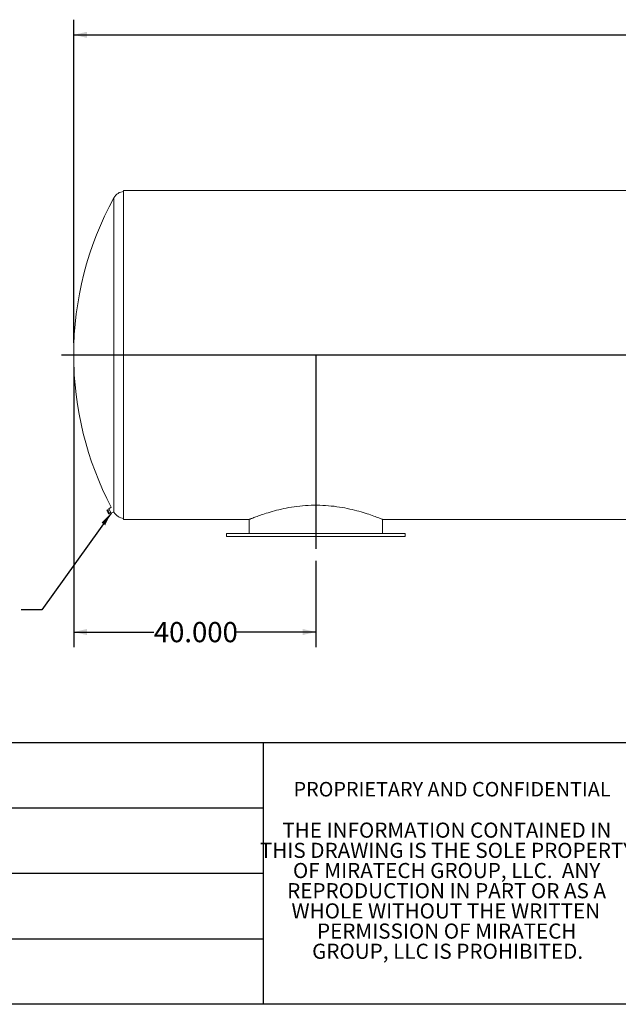
# Model space of a CAD drawing. Units: inches. Extents: x 0.5 to 10.5, y 0.5 to 7.9.
# Drawn here: x 3.9 to 6.4, y 0.5 to 4.6 of the extents above; entities that cross this region are included whole.
import ezdxf

# ---------------------------------------------------------------- set-up
doc = ezdxf.new("R2010")
doc.units = ezdxf.units.IN
doc.header["$MEASUREMENT"] = 0
doc.layers.add('FORMAT', color=7, linetype='Continuous')
doc.styles.add('SLDTEXTSTYLE0', font='TXT', dxfattribs={"width": 0.75})
doc.styles.add('SLDTEXTSTYLE3', font='TXT', dxfattribs={"width": 0.7})
doc.dimstyles.new('SLDDIMSTYLE0', dxfattribs={"dimtxt": 0.083333, "dimasz": 0.055, "dimexe": 0, "dimexo": 0.0625, "dimgap": 0.020833, "dimtad": 0, "dimtih": 1, "dimtoh": 1, "dimdec": 3, "dimlfac": 40, "dimrnd": 1e-09, "dimzin": 4, "dimdsep": 46, "dimtxsty": 'SLDTEXTSTYLE0', "dimsah": 1, "dimcen": 0.09, "dimadec": 0, "dimazin": 1, "dimtfac": 1, "dimtdec": 4, "dimtofl": 0, "dimtmove": 0, "dimatfit": 3, "dimfxl": 0, "dimfrac": 2, "dimtolj": 1, "dimtzin": 12, "dimarcsym": 0})
doc.dimstyles.new('SLDDIMSTYLE1', dxfattribs={"dimtxt": 0.18, "dimasz": 0.055, "dimexe": 0, "dimexo": 0.0625, "dimgap": 0, "dimtad": 0, "dimtih": 1, "dimtoh": 1, "dimdec": 0, "dimrnd": 1e-09, "dimzin": 0, "dimdsep": 46, "dimtxsty": 'Standard', "dimsah": 1, "dimcen": 0.09, "dimadec": 0, "dimazin": 0, "dimtfac": 0.055, "dimtdec": 0, "dimtofl": 0, "dimtmove": 0, "dimatfit": 3, "dimfxl": 0, "dimfrac": 2, "dimtolj": 1, "dimtzin": 0, "dimarcsym": 0})

# ---------------------------------------------------------------- blocks, each defined once
blk = doc.blocks.new('SW_NOTE_2')
at = {"layer": 'FORMAT', "color": 0, "char_height": 0.0625, "attachment_point": 2, "style": 'SLDTEXTSTYLE3'}
for s, insert in [('THE INFORMATION CONTAINED IN', (0.5811, 0.0806)), ('THIS DRAWING IS THE SOLE PROPERTY', (0.582, -0.0028)), ('OF MIRATECH GROUP, LLC.  ANY', (0.58, -0.0861)), ('REPRODUCTION IN PART OR AS A', (0.58, -0.1694)), ('WHOLE WITHOUT THE WRITTEN', (0.5768, -0.2528)), ('PERMISSION OF MIRATECH', (0.5805, -0.3361)), ('GROUP, LLC IS PROHIBITED.', (0.5841, -0.4194))]:
    blk.add_mtext(s, dxfattribs=dict(at, insert=insert))
blk = doc.blocks.new('_D')
at = {"layer": 'FORMAT'}
for p, q in [((4.1177, 3.1306), (4.1177, 1.9744)), ((5.1177, 2.3306), (5.1177, 1.9744)), ((4.1177, 2.0369), (4.4484, 2.0369)), ((5.1177, 2.0369), (4.787, 2.0369))]:
    blk.add_line(p, q, dxfattribs=at)
for points in [[(4.1177, 2.0369), (4.1727, 2.0244), (4.1727, 2.0494)], [(5.1177, 2.0369), (5.0627, 2.0494), (5.0627, 2.0244)]]:
    blk.add_solid(points, dxfattribs=at)
at = {"layer": 'FORMAT', "insert": (4.4484, 2.0781), "char_height": 0.08333, "attachment_point": 1, "style": 'SLDTEXTSTYLE0'}
blk.add_mtext('40.000', dxfattribs=at)
blk = doc.blocks.new('_D_3')
at = {"layer": 'FORMAT'}
for p, q in [((4.1177, 3.2306), (4.1177, 4.5647)), ((9.6427, 3.2306), (9.6427, 4.5647)), ((4.1177, 4.5022), (6.6801, 4.5022)), ((9.6427, 4.5022), (7.0803, 4.5022))]:
    blk.add_line(p, q, dxfattribs=at)
for points in [[(4.1177, 4.5022), (4.1727, 4.4897), (4.1727, 4.5147)], [(9.6427, 4.5022), (9.5877, 4.5147), (9.5877, 4.4897)]]:
    blk.add_solid(points, dxfattribs=at)
at = {"layer": 'FORMAT', "insert": (6.6801, 4.5434), "char_height": 0.08333, "attachment_point": 1, "style": 'SLDTEXTSTYLE0'}
blk.add_mtext('221.000', dxfattribs=at)

msp = doc.modelspace()

# ---------------------------------------------------------------- linework, layer by layer
at = {"color": 8, "linetype": 'Continuous', "lineweight": 15}
msp.add_line((4.283949, 2.531574), (4.283949, 3.829651), dxfattribs=at)
at = {"color": 7, "linetype": 'Continuous', "lineweight": 15}
for p, q in [((8.366127, 3.860105), (4.323943, 3.860105)), ((4.323943, 3.180625), (4.323943, 3.860105)), ((9.436443, 3.180625), (4.323943, 3.180625)), ((9.436443, 3.180625), (4.323943, 3.180625)), ((4.323943, 3.180625), (4.323943, 3.180625)), ((9.436443, 3.1806), (4.323943, 3.1806)), ((9.436443, 3.1806), (4.323943, 3.1806)), ((4.323943, 3.1806), (4.323943, 3.1806)), ((4.323943, 2.50112), (4.323943, 3.1806)), ((4.2547, 2.540496), (4.257413, 2.541911)), ((4.255591, 2.537835), (4.2547, 2.540496)), ((4.2547, 2.540496), (4.254817, 2.53999)), ((4.254739, 2.53998), (4.254829, 2.539298)), ((4.255591, 2.537835), (4.254829, 2.539298)), ((4.258939, 2.531416), (4.255591, 2.537835)), ((4.257263, 2.535581), (4.255591, 2.537835)), ((4.257263, 2.535581), (4.259976, 2.536996)), ((4.258939, 2.531416), (4.257263, 2.535581)), ((4.259976, 2.536996), (4.257413, 2.541911)), ((4.263835, 2.543113), (4.258293, 2.540223)), ((4.261394, 2.527658), (4.258939, 2.531416)), ((4.261788, 2.525951), (4.258939, 2.531416)), ((4.264108, 2.529073), (4.259976, 2.536996)), ((4.261394, 2.527658), (4.264108, 2.529073)), ((4.261788, 2.525951), (4.261394, 2.527658)), ((4.262962, 2.524651), (4.261788, 2.525951)), ((4.262053, 2.525443), (4.261788, 2.525951)), ((4.262053, 2.525443), (4.262561, 2.524978)), ((4.273121, 2.551726), (4.262289, 2.546078)), ((4.271883, 2.527679), (4.262289, 2.546078)), ((4.262962, 2.524651), (4.265676, 2.526066)), ((4.265676, 2.526066), (4.264108, 2.529073)), ((4.264795, 2.527754), (4.270337, 2.530644)), ((4.271883, 2.527679), (4.282929, 2.533438)), ((4.323943, 2.50112), (4.84118, 2.50112)), ((4.84113, 2.50112), (4.84113, 2.501109)), ((4.842693, 2.501758), (4.842693, 2.443112)), ((5.392693, 2.443112), (5.392693, 2.501758)), ((5.394255, 2.50112), (5.394254, 2.501121)), ((5.394254, 2.50112), (9.436443, 2.50112)), ((5.394255, 2.501109), (5.394255, 2.50112)), ((4.748943, 2.443112), (4.748943, 2.430612)), ((5.117693, 2.443112), (4.748943, 2.443112)), ((5.486443, 2.443112), (5.117693, 2.443112)), ((5.486443, 2.430612), (5.486443, 2.443112)), ((5.117693, 2.430612), (4.748943, 2.430612)), ((5.486443, 2.430612), (5.117693, 2.430612))]:
    msp.add_line(p, q, dxfattribs=at)
at = {"color": 7, "linetype": 'Continuous', "lineweight": 15, "flags": 128}
msp.add_lwpolyline([(4.84118, 2.50114), (4.841212, 2.501153), (4.841686, 2.501347), (4.842589, 2.501716), (4.84392, 2.502257), (4.845714, 2.502983), (4.847949, 2.503882), (4.850632, 2.504952), (4.853751, 2.506186), (4.857132, 2.507509), (4.8609, 2.508967), (4.865065, 2.510557), (4.869607, 2.512266), (4.874604, 2.514115), (4.879977, 2.516066), (4.885738, 2.518116), (4.891861, 2.520247), (4.898493, 2.522498), (4.905487, 2.524807), (4.912859, 2.527168), (4.920579, 2.52956), (4.928771, 2.532006), (4.937302, 2.534453), (4.946193, 2.536892), (4.955404, 2.539298), (4.965012, 2.541675), (4.974924, 2.543984), (4.985092, 2.546198), (4.995516, 2.548307), (5.006181, 2.550291), (5.01707, 2.552137), (5.028165, 2.553827), (5.039446, 2.555347), (5.050894, 2.556683), (5.062509, 2.557826), (5.07422, 2.558759), (5.086027, 2.559477), (5.097905, 2.559972), (5.109827, 2.560239), (5.121766, 2.560276), (5.133697, 2.560081), (5.145591, 2.559659), (5.15745, 2.559009), (5.169194, 2.558143), (5.180826, 2.557067), (5.192321, 2.555792), (5.203657, 2.554328), (5.214814, 2.552691), (5.22577, 2.550893), (5.236509, 2.548951), (5.247031, 2.546876), (5.257281, 2.544693), (5.267263, 2.542415), (5.276964, 2.540059), (5.286369, 2.537643), (5.295481, 2.535179), (5.304255, 2.532694), (5.312709, 2.530195), (5.320857, 2.527692), (5.328654, 2.525211), (5.336218, 2.522723), (5.34339, 2.520293), (5.350178, 2.517929), (5.35654, 2.515658), (5.362238, 2.513579), (5.367514, 2.511616), (5.372371, 2.509777), (5.376776, 2.508083), (5.38079, 2.506518), (5.384305, 2.505131), (5.38732, 2.503928), (5.389806, 2.502929), (5.391728, 2.50215), (5.393115, 2.501586), (5.393962, 2.50124), (5.394255, 2.50112), (5.394255, 2.50112)], dxfattribs=at)
at = {"color": 7, "linetype": 'Continuous', "lineweight": 15}
for centre, radius, start, end in [((5.467693, 3.180612), 1.35, 151.264346, 180), ((4.327792, 3.805612), 0.05, 94.414639, 151.264346), ((5.467693, 3.180612), 1.35, 180, 207.764722), ((5.467693, 3.180612), 1.35, 208.645448, 208.735654), ((4.327792, 2.555612), 0.05, 208.735654, 265.585361)]:
    msp.add_arc(centre, radius, start, end, dxfattribs=at)
at = {"layer": 'FORMAT'}
for p, q in [((4.067693, 3.180612), (9.692693, 3.180612)), ((5.117693, 3.180612), (5.117693, 2.380612)), ((4.899997, 1.580002), (2.999997, 1.580002)), ((6.399997, 1.580002), (4.899997, 1.580002)), ((4.899997, 1.580002), (4.899997, 0.500002)), ((4.899997, 1.310002), (2.999997, 1.310002)), ((4.899997, 1.040002), (2.999997, 1.040002)), ((2.999997, 0.770002), (4.899997, 0.770002)), ((10.499997, 0.500002), (0.499997, 0.500002))]:
    msp.add_line(p, q, dxfattribs=at)

# ---------------------------------------------------------------- block references
msp.add_blockref('SW_NOTE_2', (5.077173, 1.169639), dxfattribs=at)

# ---------------------------------------------------------------- texts
at = {"layer": 'FORMAT', "insert": (5.025342, 1.417913), "char_height": 0.06, "attachment_point": 1, "style": 'SLDTEXTSTYLE0'}
msp.add_mtext('PROPRIETARY AND CONFIDENTIAL', dxfattribs=at)

# ---------------------------------------------------------------- dimensions: what is measured, and where the dimension line sits
at = {"layer": 'FORMAT'}
for base, p2, picture, middle in [((9.642693, 4.5022), (9.642693, 3.180612), '_D_3', (6.880193, 4.5022)), ((5.117693, 2.036912), (5.117693, 2.380612), '_D', (4.617693, 2.036912))]:
    dim = msp.add_linear_dim(base=base, p1=(4.117693, 3.180612), p2=p2, dimstyle='SLDDIMSTYLE0', dxfattribs=at)
    dim.commit()
    dim.dimension.update_dxf_attribs({"geometry": picture, "text_midpoint": middle, "dimtype": 160})

# ---------------------------------------------------------------- leaders
msp.add_leader([(4.272327, 2.52791), (3.986898, 2.129066), (3.900638, 2.129066)], dimstyle='SLDDIMSTYLE1', dxfattribs=at)

doc.saveas('drawing.dxf')
